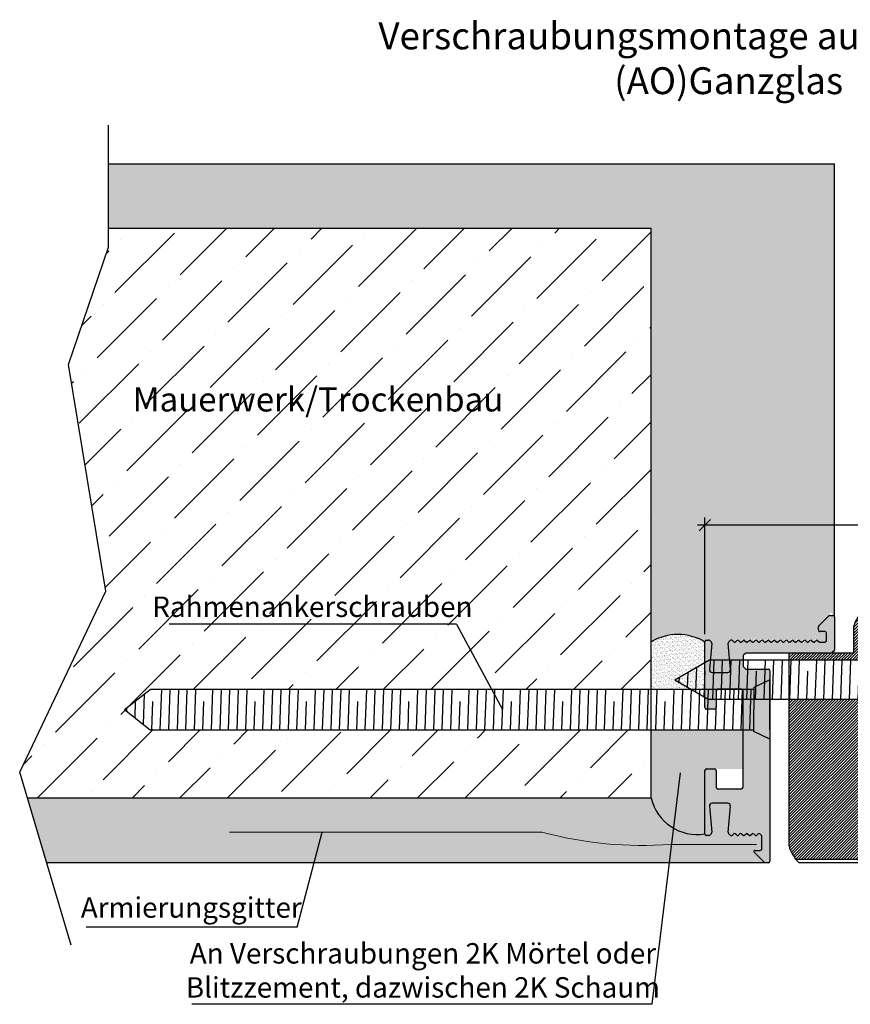
# Model space of a CAD drawing. Extents: x 583 to 3946, y -6314 to -525.
# Drawn here: x 1690 to 1844, y -5425 to -5242 of the extents above; entities that cross this region are included whole.
import ezdxf

# ---------------------------------------------------------------- set-up
doc = ezdxf.new("R2010")
doc.units = 0
doc.header["$MEASUREMENT"] = 0
for name, pattern in [('AUSGEZOGEN', [0]), ('RAND', [1.75, 0.5, -0.25, 0.5, -0.25, 0, -0.25]), ('VONLAYER', [0])]:
    doc.linetypes.add(name, pattern=pattern)
doc.layers.get('0').update_dxf_attribs({"linetype": 'CONTINUOUS'})
doc.layers.get('Defpoints').update_dxf_attribs({"linetype": 'CONTINUOUS'})
for name, color, linetype in [('Layer8', 42, 'CONTINUOUS'), ('M1', 7, 'CONTINUOUS'), ('RAHMEN025', 1, 'CONTINUOUS'), ('RAHMEN05', 7, 'CONTINUOUS'), ('RAHMEN05 @ 1', 7, 'CONTINUOUS'), ('TUERR', 7, 'AUSGEZOGEN')]:
    doc.layers.add(name, color=color, linetype=linetype)
doc.styles.get("Standard").update_dxf_attribs({"font": 'ISOCP'})
doc.dimstyles.new('DANA', dxfattribs={"dimscale": 0.7, "dimtxt": 6, "dimasz": 3, "dimexe": 2, "dimexo": 2, "dimgap": 1.5, "dimtad": 1, "dimdec": 1, "dimzin": 0, "dimdsep": 46, "dimtxsty": 'Standard', "dimblk": 'OBLIQUE', "dimcen": 0.09, "dimdle": 2, "dimclrd": 1, "dimclre": 1, "dimclrt": 6, "dimadec": 0, "dimazin": 0, "dimtfac": 1, "dimtdec": 1, "dimtmove": 0, "dimatfit": 3, "dimfxl": 0, "dimtolj": 1, "dimtzin": 0, "dimlwd": 25, "dimlwe": 25, "dimarcsym": 0})
pattern_1 = [(37.5, (-18560.53905, -18727.32306), (-0.018898007, 0.578047131), [0, -0.456, 0, -0.51, 0, -0.4875]), (7.5, (-18560.53905, -18727.3231), (0.530933012, 0.84664382), [0, -0.246, 0, -0.411, 0, -0.1575]), (327.5, (-18560.90805, -18727.32306), (0.934242559, 0.001697716), [0, -0.15, 0, -0.54, 0, -0.705]), (317.5, (-18560.90805, -18727.3231), (0.901837981, 0.26330267), [0, -0.075, 0, -0.354, 0, -0.405])]

# ---------------------------------------------------------------- blocks, each defined once
blk = doc.blocks.new('tz')
at = {"layer": 'RAHMEN05', "linetype": 'AUSGEZOGEN', "true_color": 0x315d87, "transparency": 33554687}
h = blk.add_hatch(dxfattribs=at)
h.set_pattern_fill('CLAY', color=157, scale=0.2, angle=-1e-14)
h.paths.add_polyline_path([(10233.33, 4461.27), (10233.05, 4461.55, -0.414214), (10233.05, 4461.84), (10233.37, 4462.16, -0.198912), (10233.58, 4462.24), (10235.84, 4462.24, -0.414214), (10236.14, 4461.94), (10236.14, 4460.96, 0.668179), (10236.5, 4460.81), (10238.35, 4462.66, 0.198912), (10238.44, 4462.87), (10238.44, 4463.44, 0.414214), (10238.14, 4463.74), (10202.74, 4463.74, 0.414214), (10202.44, 4463.44), (10202.44, 4459.37, -0.198912), (10202.35, 4459.16), (10202.03, 4458.83, -0.198912), (10201.81, 4458.74), (10200.06, 4458.74, -0.198912), (10199.85, 4458.83), (10199.53, 4459.16, -0.198912), (10199.44, 4459.37), (10199.44, 4475.12, 0.198912), (10199.35, 4475.33), (10199.03, 4475.66, 0.198912), (10198.81, 4475.74), (10192.74, 4475.74, 0.414214), (10192.44, 4475.44), (10192.44, 4474.87, 0.198912), (10192.53, 4474.66), (10194.35, 4472.83, 0.198912), (10194.56, 4472.74), (10195.14, 4472.74, 0.414214), (10195.44, 4473.04), (10195.44, 4473.94, -0.414214), (10195.74, 4474.24), (10197.14, 4474.24, -0.414214), (10197.44, 4473.94), (10197.44, 4473.01, -0.198912), (10197.38, 4472.87), (10197.1, 4472.58, 0.414214), (10197.1, 4472.3), (10197.38, 4472.02, -0.414214), (10197.38, 4471.74), (10197.1, 4471.45, 0.414214), (10197.1, 4471.17), (10197.38, 4470.89, -0.414214), (10197.38, 4470.6), (10197.1, 4470.32, 0.414214), (10197.1, 4470.04), (10197.38, 4469.76, -0.414214), (10197.38, 4469.47), (10197.1, 4469.19, 0.414214), (10197.1, 4468.91), (10197.38, 4468.62, -0.414214), (10197.38, 4468.34), (10197.1, 4468.06, 0.414214), (10197.1, 4467.78), (10197.38, 4467.49, -0.414214), (10197.38, 4467.21), (10197.1, 4466.93, 0.414214), (10197.1, 4466.64), (10197.38, 4466.36, -0.414214), (10197.38, 4466.08), (10197.1, 4465.8, 0.414214), (10197.1, 4465.51), (10197.38, 4465.23, -0.414214), (10197.38, 4464.95), (10197.1, 4464.66, 0.414214), (10197.1, 4464.38), (10197.38, 4464.1, -0.414214), (10197.38, 4463.82), (10197.1, 4463.53, 0.414214), (10197.1, 4463.25), (10197.38, 4462.97, -0.414214), (10197.38, 4462.68), (10197.1, 4462.4, 0.414214), (10197.1, 4462.12), (10197.38, 4461.84, -0.414214), (10197.38, 4461.55), (10197.1, 4461.27, 0.414214), (10197.1, 4460.99), (10197.38, 4460.71, -0.414214), (10197.38, 4460.42), (10197.1, 4460.14, 0.414214), (10197.1, 4459.86), (10197.38, 4459.57, -0.414214), (10197.38, 4459.29), (10197.1, 4459.01, 0.414214), (10197.1, 4458.73), (10197.38, 4458.44, -0.414214), (10197.38, 4458.16), (10197.1, 4457.88, 0.414214), (10197.1, 4457.59), (10197.38, 4457.31, -0.414214), (10197.38, 4457.03), (10197.1, 4456.75, 0.222125), (10197.04, 4456.59, 0.217846), (10197.13, 4456.35), (10197.44, 4456.04, 0.22261), (10197.68, 4455.95), (10202.49, 4456.39, -0.441053), (10203.04, 4455.89), (10203.04, 4452.99, -0.441053), (10202.49, 4452.5), (10197.68, 4452.93, 0.22261), (10197.44, 4452.85), (10197.13, 4452.53, 0.198912), (10197.04, 4452.32), (10197.04, 4451.94, 0.414214), (10197.34, 4451.64), (10209.59, 4451.64, 0.414214), (10209.89, 4451.94), (10209.89, 4453.44, 0.414214), (10209.59, 4453.74), (10206.49, 4453.74, -0.414214), (10206.19, 4454.04), (10206.19, 4458.44, -0.414214), (10206.49, 4458.74), (10215.64, 4458.74), (10224.39, 4458.74, -0.414214), (10224.69, 4458.44), (10224.69, 4454.04, -0.414214), (10224.39, 4453.74), (10221.29, 4453.74, 0.414214), (10220.99, 4453.44), (10220.99, 4451.94, 0.414214), (10221.29, 4451.64), (10233.09, 4451.64, 0.414214), (10233.39, 4451.94), (10233.39, 4452.32, 0.198912), (10233.3, 4452.53), (10232.99, 4452.85, 0.22261), (10232.75, 4452.93), (10227.93, 4452.5, -0.441053), (10227.39, 4452.99), (10227.39, 4455.89, -0.441053), (10227.93, 4456.39), (10232.75, 4455.95, 0.22261), (10232.99, 4456.04), (10233.3, 4456.35, 0.217846), (10233.39, 4456.59, 0.222125), (10233.33, 4456.75), (10233.05, 4457.03, -0.414214), (10233.05, 4457.31), (10233.33, 4457.59, 0.414214), (10233.33, 4457.88), (10233.05, 4458.16, -0.414214), (10233.05, 4458.44), (10233.33, 4458.73, 0.414214), (10233.33, 4459.01), (10233.05, 4459.29, -0.414214), (10233.05, 4459.57), (10233.33, 4459.86, 0.414214), (10233.33, 4460.14), (10233.05, 4460.42, -0.414214), (10233.05, 4460.71), (10233.33, 4460.99, 0.414214)])
at = {"layer": 'M1', "color": 155, "ltscale": 0.5, "true_color": 0x4c719a}
for p, q in [((10192.44, 4474.87), (10192.44, 4475.44)), ((10192.74, 4475.74), (10198.81, 4475.74)), ((10199.03, 4475.66), (10199.35, 4475.33)), ((10194.35, 4472.83), (10192.53, 4474.66)), ((10195.44, 4473.94), (10195.44, 4473.04)), ((10197.14, 4474.24), (10195.74, 4474.24)), ((10197.44, 4473.01), (10197.44, 4473.94)), ((10199.44, 4475.12), (10199.44, 4459.37)), ((10195.14, 4472.74), (10194.56, 4472.74)), ((10197.1, 4472.58), (10197.38, 4472.87)), ((10197.38, 4472.02), (10197.1, 4472.3)), ((10197.1, 4471.45), (10197.38, 4471.74)), ((10197.38, 4470.89), (10197.1, 4471.17)), ((10197.1, 4470.32), (10197.38, 4470.6)), ((10197.38, 4469.76), (10197.1, 4470.04)), ((10197.1, 4469.19), (10197.38, 4469.47)), ((10197.38, 4468.62), (10197.1, 4468.91)), ((10197.1, 4468.06), (10197.38, 4468.34)), ((10197.38, 4467.49), (10197.1, 4467.78)), ((10197.1, 4466.93), (10197.38, 4467.21)), ((10197.38, 4466.36), (10197.1, 4466.64)), ((10197.1, 4465.8), (10197.38, 4466.08)), ((10197.38, 4465.23), (10197.1, 4465.51)), ((10197.1, 4464.66), (10197.38, 4464.95)), ((10197.38, 4464.1), (10197.1, 4464.38)), ((10197.1, 4463.53), (10197.38, 4463.82)), ((10197.38, 4462.97), (10197.1, 4463.25)), ((10197.1, 4462.4), (10197.38, 4462.68)), ((10202.44, 4459.37), (10202.44, 4463.44)), ((10202.74, 4463.74), (10238.14, 4463.74)), ((10238.35, 4462.66), (10236.5, 4460.81)), ((10238.44, 4463.44), (10238.44, 4462.87)), ((10197.38, 4461.84), (10197.1, 4462.12)), ((10197.1, 4461.27), (10197.38, 4461.55)), ((10197.38, 4460.71), (10197.1, 4460.99)), ((10233.05, 4461.84), (10233.37, 4462.16)), ((10233.33, 4461.27), (10233.05, 4461.55)), ((10233.05, 4460.71), (10233.33, 4460.99)), ((10235.84, 4462.24), (10233.58, 4462.24)), ((10236.14, 4460.96), (10236.14, 4461.94)), ((10197.1, 4460.14), (10197.38, 4460.42)), ((10197.38, 4459.57), (10197.1, 4459.86)), ((10197.1, 4459.01), (10197.38, 4459.29)), ((10199.53, 4459.16), (10199.85, 4458.83)), ((10202.35, 4459.16), (10202.03, 4458.83)), ((10233.33, 4460.14), (10233.05, 4460.42)), ((10233.05, 4459.57), (10233.33, 4459.86)), ((10233.33, 4459.01), (10233.05, 4459.29)), ((10197.38, 4458.44), (10197.1, 4458.73)), ((10197.1, 4457.88), (10197.38, 4458.16)), ((10197.38, 4457.31), (10197.1, 4457.59)), ((10200.06, 4458.74), (10201.81, 4458.74)), ((10206.19, 4458.44), (10206.19, 4454.04)), ((10215.64, 4458.74), (10206.49, 4458.74)), ((10224.39, 4458.74), (10215.64, 4458.74)), ((10224.69, 4454.04), (10224.69, 4458.44)), ((10233.05, 4458.44), (10233.33, 4458.73)), ((10233.33, 4457.88), (10233.05, 4458.16)), ((10233.05, 4457.31), (10233.33, 4457.59)), ((10197.04, 4456.56), (10197.04, 4456.6)), ((10197.1, 4456.75), (10197.38, 4457.03)), ((10197.44, 4456.04), (10197.13, 4456.35)), ((10202.49, 4456.39), (10197.68, 4455.95)), ((10203.04, 4452.99), (10203.04, 4455.89)), ((10227.39, 4455.89), (10227.39, 4452.99)), ((10232.75, 4455.95), (10227.93, 4456.39)), ((10233.3, 4456.35), (10232.99, 4456.04)), ((10232.99, 4456.04), (10233.3, 4456.35)), ((10233.33, 4456.75), (10233.05, 4457.03)), ((10233.39, 4456.56), (10233.39, 4456.6)), ((10206.49, 4453.74), (10209.59, 4453.74)), ((10209.89, 4453.44), (10209.89, 4451.94)), ((10220.99, 4451.94), (10220.99, 4453.44)), ((10221.29, 4453.74), (10224.39, 4453.74)), ((10197.04, 4451.94), (10197.04, 4452.32)), ((10197.13, 4452.53), (10197.44, 4452.85)), ((10209.59, 4451.64), (10197.34, 4451.64)), ((10197.68, 4452.93), (10202.49, 4452.5)), ((10233.09, 4451.64), (10221.29, 4451.64)), ((10227.93, 4452.5), (10232.75, 4452.93)), ((10232.99, 4452.85), (10233.3, 4452.53)), ((10233.39, 4452.32), (10233.39, 4451.94))]:
    blk.add_line(p, q, dxfattribs=at)
for centre, radius, start, end in [((10192.74, 4475.44), 0.3, 90, 180), ((10198.81, 4475.44), 0.3, 45, 90), ((10192.74, 4474.87), 0.3, 180, 225), ((10195.74, 4473.94), 0.3, 90, 180), ((10197.14, 4473.94), 0.3, 0, 90), ((10199.14, 4475.12), 0.3, 0, 45), ((10194.56, 4473.04), 0.3, 225, 270), ((10195.14, 4473.04), 0.3, 270, 0), ((10197.24, 4472.44), 0.2, 135, 225), ((10197.24, 4473.01), 0.2, 315, 0), ((10197.24, 4471.88), 0.2, 315, 45), ((10197.24, 4471.31), 0.2, 135, 225), ((10197.24, 4470.18), 0.2, 135, 225), ((10197.24, 4470.75), 0.2, 315, 45), ((10197.24, 4469.05), 0.2, 135, 225), ((10197.24, 4469.61), 0.2, 315, 45), ((10197.24, 4468.48), 0.2, 315, 45), ((10197.24, 4467.92), 0.2, 135, 225), ((10197.24, 4466.79), 0.2, 135, 225), ((10197.24, 4467.35), 0.2, 315, 45), ((10197.24, 4466.22), 0.2, 315, 45), ((10197.24, 4465.65), 0.2, 135, 225), ((10197.24, 4464.52), 0.2, 135, 225), ((10197.24, 4465.09), 0.2, 315, 45), ((10197.24, 4463.39), 0.2, 135, 225), ((10197.24, 4463.96), 0.2, 315, 45), ((10197.24, 4462.83), 0.2, 315, 45), ((10202.74, 4463.44), 0.3, 90, 180), ((10238.14, 4463.44), 0.3, 0, 90), ((10238.14, 4462.87), 0.3, 315, 0), ((10197.24, 4462.26), 0.2, 135, 225), ((10197.24, 4461.13), 0.2, 135, 225), ((10197.24, 4461.69), 0.2, 315, 45), ((10233.19, 4461.69), 0.2, 135, 225), ((10233.19, 4461.13), 0.2, 315, 45), ((10233.58, 4461.94), 0.3, 90, 135), ((10235.84, 4461.94), 0.3, 0, 90), ((10236.35, 4460.96), 0.212, 180, 315), ((10197.24, 4460), 0.2, 135, 225), ((10197.24, 4458.87), 0.2, 135, 180), ((10197.24, 4458.87), 0.2, 135, 225), ((10197.24, 4460.56), 0.2, 315, 45), ((10197.24, 4459.43), 0.2, 315, 45), ((10199.74, 4459.37), 0.3, 180, 225), ((10202.14, 4459.37), 0.3, 315, 0), ((10233.19, 4460.56), 0.2, 135, 225), ((10233.19, 4459.43), 0.2, 135, 225), ((10233.19, 4460), 0.2, 315, 45), ((10233.19, 4458.87), 0.2, 315, 45), ((10197.24, 4457.74), 0.2, 135, 225), ((10197.24, 4458.3), 0.2, 315, 45), ((10197.24, 4457.17), 0.2, 315, 45), ((10200.06, 4459.04), 0.3, 225, 270), ((10201.81, 4459.04), 0.3, 270, 315), ((10206.49, 4458.44), 0.3, 90, 180), ((10224.39, 4458.44), 0.3, 0, 90), ((10233.19, 4458.3), 0.2, 135, 225), ((10233.19, 4457.17), 0.2, 135, 225), ((10233.19, 4457.74), 0.2, 315, 45), ((10197.24, 4456.6), 0.2, 135, 180), ((10197.34, 4456.56), 0.3, 180, 225), ((10197.65, 4456.25), 0.3, 225, 275.2), ((10202.54, 4455.89), 0.5, 0, 95.2), ((10227.89, 4455.89), 0.5, 84.8, 180), ((10232.78, 4456.25), 0.3, 264.8, 315), ((10233.09, 4456.56), 0.3, 315, 0), ((10233.09, 4456.56), 0.3, 315, 0), ((10233.19, 4456.6), 0.2, 0, 45), ((10206.49, 4454.04), 0.3, 180, 270), ((10209.59, 4453.44), 0.3, 0, 90), ((10221.29, 4453.44), 0.3, 90, 180), ((10224.39, 4454.04), 0.3, 270, 0), ((10197.34, 4452.32), 0.3, 135, 180), ((10197.34, 4451.94), 0.3, 180, 270), ((10197.65, 4452.63), 0.3, 84.8, 135), ((10202.54, 4452.99), 0.5, 264.8, 0), ((10209.59, 4451.94), 0.3, 270, 0), ((10221.29, 4451.94), 0.3, 180, 270), ((10227.89, 4452.99), 0.5, 180, 275.2), ((10232.78, 4452.63), 0.3, 45, 95.2), ((10233.09, 4451.94), 0.3, 270, 0), ((10233.09, 4452.32), 0.3, 0, 45)]:
    blk.add_arc(centre, radius, start, end, dxfattribs=at)
blk = doc.blocks.new('hj')
at = {"layer": 'RAHMEN05'}
for p, q in [((10100.44, 4537.24), (10095.44, 4537.24)), ((10100.44, 4536.64), (10095.44, 4536.64)), ((10092.44, 4534.24), (10092.44, 4480.28)), ((10093.04, 4534.24), (10093.04, 4479.9)), ((10135.44, 4523.24), (10104.94, 4523.24)), ((10135.44, 4522.64), (10104.94, 4522.64)), ((10137.84, 4520.24), (10137.84, 4468.59)), ((10138.44, 4520.24), (10138.44, 4469.15)), ((10094.63, 4479.24), (10099.44, 4479.24)), ((10099.44, 4479.24), (10099.44, 4467.24)), ((10099.44, 4467.24), (10135.25, 4467.24))]:
    blk.add_line(p, q, dxfattribs=at)
at = {"layer": 'RAHMEN05', "ltscale": 0.5}
for p, q in [((10100.44, 4537.24), (10100.44, 4516.04)), ((10104.94, 4516.04), (10104.94, 4523.24)), ((10100.74, 4515.74), (10104.64, 4515.74))]:
    blk.add_line(p, q, dxfattribs=at)
at = {"layer": 'RAHMEN05'}
for centre, radius, start, end in [((10095.44, 4534.24), 3, 90, 180), ((10095.44, 4534.24), 2.4, 90, 180), ((10135.44, 4520.24), 3, 0, 90), ((10135.44, 4520.24), 2.4, 0, 90), ((10096.49, 4485.99), 7, 234.6298, 254.5624), ((10133.39, 4473.99), 7, 285.4376, 316.1962)]:
    blk.add_arc(centre, radius, start, end, dxfattribs=at)
at = {"layer": 'RAHMEN05', "ltscale": 0.5}
for centre, start, end in [((10100.74, 4516.04), 180, 270), ((10104.64, 4516.04), 270, 360)]:
    blk.add_arc(centre, 0.3, start, end, dxfattribs=at)
blk = doc.blocks.new('_Oblique')
at = {"color": 0, "linetype": 'VONLAYER', "lineweight": -2}
blk.add_line((-0.5, -0.5), (0.5, 0.5), dxfattribs=at)
blk = doc.blocks.new('*D133')
at = {"layer": 'Defpoints', "color": 0, "linetype": 'AUSGEZOGEN', "transparency": 16777216}
for p in [(1817.08, -5335.55), (1902.68, -5355.35), (1817.08, -5357.25)]:
    blk.add_point(p, dxfattribs=at)
at = {"layer": 'RAHMEN05', "color": 1, "linetype": 'AUSGEZOGEN', "lineweight": 25, "transparency": 16777216}
for p, q in [((1817.08, -5355.85), (1817.08, -5334.15)), ((1902.68, -5353.95), (1902.68, -5334.15)), ((1904.08, -5335.55), (1815.68, -5335.55))]:
    blk.add_line(p, q, dxfattribs=at)
at = {"layer": 'RAHMEN05', "color": 1, "linetype": 'AUSGEZOGEN', "lineweight": 25, "transparency": 16777216, "xscale": 2.1, "yscale": 2.1, "zscale": 2.1, "rotation": 180}
blk.add_blockref('_Oblique', (1817.08, -5335.55), dxfattribs=at)
at = {"layer": 'RAHMEN05', "color": 1, "linetype": 'AUSGEZOGEN', "lineweight": 25, "transparency": 16777216, "xscale": 2.1, "yscale": 2.1, "zscale": 2.1}
blk.add_blockref('_Oblique', (1902.68, -5335.55), dxfattribs=at)
at = {"layer": 'RAHMEN05', "color": 6, "linetype": 'AUSGEZOGEN', "transparency": 16777216, "insert": (1855.35, -5332.4), "char_height": 4.2, "attachment_point": 5}
blk.add_mtext('\\A1;86.0', dxfattribs=at)
blk = doc.blocks.new('3562777')
for p, q in [((8826.16, 4179.53), (8825.96, 4173.94)), ((8829.37, 4180.4), (8829.11, 4172.9)), ((8830.96, 4180.4), (8830.69, 4172.9)), ((8832.54, 4180.4), (8832.28, 4172.9)), ((8834.13, 4180.4), (8833.87, 4172.9)), ((8835.72, 4180.4), (8835.46, 4172.9)), ((8838.9, 4180.4), (8838.64, 4172.9)), ((8840.49, 4180.4), (8840.22, 4172.9)), ((8842.07, 4180.4), (8841.81, 4172.9)), ((8843.66, 4180.4), (8843.4, 4172.9)), ((8845.25, 4180.4), (8844.99, 4172.9)), ((8848.43, 4180.4), (8848.17, 4172.9)), ((8850.02, 4180.4), (8849.76, 4172.9)), ((8851.61, 4180.4), (8851.34, 4172.9)), ((8853.19, 4180.4), (8852.93, 4172.9)), ((8854.78, 4180.4), (8854.52, 4172.9)), ((8857.96, 4180.4), (8857.7, 4172.9)), ((8859.55, 4180.4), (8859.29, 4172.9)), ((8861.14, 4180.4), (8860.87, 4172.9)), ((8862.73, 4180.4), (8862.46, 4172.9)), ((8864.31, 4180.4), (8864.05, 4172.9)), ((8867.49, 4180.4), (8867.23, 4172.9)), ((8869.08, 4180.4), (8868.82, 4172.9)), ((8870.67, 4180.4), (8870.41, 4172.9)), ((8872.26, 4180.4), (8871.99, 4172.9)), ((8873.84, 4180.4), (8873.58, 4172.9)), ((8877.02, 4180.4), (8876.76, 4172.9)), ((8878.61, 4180.4), (8878.35, 4172.9)), ((8880.2, 4180.4), (8879.94, 4172.9)), ((8881.79, 4180.4), (8881.52, 4172.9)), ((8883.38, 4180.4), (8883.11, 4172.9)), ((8886.55, 4180.4), (8886.29, 4172.9)), ((8888.14, 4180.4), (8887.88, 4172.9)), ((8889.73, 4180.4), (8889.47, 4172.9)), ((8891.32, 4180.4), (8891.06, 4172.9)), ((8892.91, 4180.4), (8892.64, 4172.9)), ((8896.08, 4180.4), (8895.82, 4172.9)), ((8897.67, 4180.4), (8897.41, 4172.9)), ((8899.26, 4180.4), (8899, 4172.9)), ((8900.85, 4180.4), (8900.59, 4172.9)), ((8902.44, 4180.4), (8902.17, 4172.9)), ((8905.61, 4180.4), (8905.35, 4172.9)), ((8907.2, 4180.4), (8906.94, 4172.9)), ((8908.79, 4180.4), (8908.53, 4172.9)), ((8910.38, 4180.4), (8910.12, 4172.9)), ((8911.97, 4180.4), (8911.71, 4172.9)), ((8915.14, 4180.4), (8914.88, 4172.9)), ((8916.73, 4180.4), (8916.47, 4172.9)), ((8918.32, 4180.4), (8918.06, 4172.9)), ((8919.91, 4180.4), (8919.65, 4172.9)), ((8921.5, 4180.4), (8921.24, 4172.9)), ((8924.68, 4180.4), (8924.41, 4172.9)), ((8926.26, 4180.4), (8926, 4172.9)), ((8927.85, 4180.4), (8927.59, 4172.9)), ((8929.44, 4180.4), (8929.18, 4172.9)), ((8931.03, 4180.4), (8930.77, 4172.9)), ((8934.21, 4180.4), (8933.94, 4172.9)), ((8935.79, 4180.4), (8935.53, 4172.9)), ((8937.38, 4180.4), (8937.12, 4172.9)), ((8938.97, 4180.4), (8938.71, 4172.9)), ((8822.89, 4176.94), (8822.87, 4176.39)), ((8824.53, 4178.23), (8824.42, 4175.16)), ((8827.7, 4178.16), (8827.52, 4172.9)), ((8837.23, 4178.16), (8837.05, 4172.9)), ((8846.76, 4178.16), (8846.58, 4172.9)), ((8856.29, 4178.16), (8856.11, 4172.9)), ((8865.82, 4178.16), (8865.64, 4172.9)), ((8875.35, 4178.16), (8875.17, 4172.9)), ((8884.89, 4178.16), (8884.7, 4172.9)), ((8894.42, 4178.16), (8894.23, 4172.9)), ((8903.95, 4178.16), (8903.76, 4172.9)), ((8913.48, 4178.16), (8913.29, 4172.9)), ((8923.01, 4178.16), (8922.82, 4172.9)), ((8932.54, 4178.16), (8932.36, 4172.9))]:
    blk.add_line(p, q)
at = {"layer": 'RAHMEN05', "color": 7, "linetype": 'AUSGEZOGEN'}
for p, q in [((8942.53, 4182.15), (8939.53, 4180.76)), ((8939.53, 4180.76), (8939.53, 4176.65)), ((8942.53, 4176.65), (8942.53, 4182.15)), ((8822.53, 4176.65), (8827.27, 4180.4)), ((8939.53, 4180.4), (8827.27, 4180.4)), ((8942.53, 4172.9), (8942.53, 4180.4)), ((8822.53, 4176.65), (8827.27, 4172.9)), ((8939.53, 4172.55), (8939.53, 4176.65)), ((8942.53, 4176.65), (8942.53, 4171.15)), ((8827.27, 4172.9), (8939.53, 4172.9)), ((8942.53, 4171.15), (8939.53, 4172.55))]:
    blk.add_line(p, q, dxfattribs=at)
blk = doc.blocks.new('7.5 x 62mm Rahmenankerschrauben')
for p, q in [((-3.65, -5.56), (3.65, -5.81)), ((-1.6, -7.22), (3.65, -7.4)), ((-3.65, -8.74), (3.65, -8.99)), ((-3.65, -10.32), (3.65, -10.58)), ((-3.65, -11.91), (3.65, -12.17)), ((-3.65, -13.5), (3.65, -13.76)), ((-3.65, -15.09), (3.65, -15.34)), ((-3.65, -18.27), (3.65, -18.52)), ((-1.6, -16.75), (3.65, -16.93)), ((-3.65, -19.86), (3.65, -20.11)), ((-3.65, -21.44), (3.65, -21.7)), ((-3.65, -23.03), (3.65, -23.29)), ((-3.65, -24.62), (3.65, -24.88)), ((-1.6, -26.28), (3.65, -26.46)), ((-3.65, -27.8), (3.65, -28.05)), ((-3.65, -29.39), (3.65, -29.64)), ((-3.65, -30.97), (3.65, -31.23)), ((-3.65, -32.56), (3.65, -32.82)), ((-3.65, -34.15), (3.65, -34.41)), ((-1.6, -35.81), (3.65, -35.99)), ((-3.65, -37.33), (3.65, -37.58)), ((-3.65, -38.92), (3.65, -39.17)), ((-3.65, -40.51), (3.65, -40.76)), ((-3.65, -42.09), (3.65, -42.35)), ((-3.65, -43.68), (3.65, -43.94)), ((-1.6, -45.34), (3.65, -45.53)), ((-3.65, -46.86), (3.65, -47.11)), ((-3.65, -48.45), (3.65, -48.7)), ((-3.65, -50.04), (3.65, -50.29)), ((-3.65, -51.62), (3.65, -51.88)), ((-3.65, -53.21), (3.65, -53.47)), ((-1.6, -54.87), (3.65, -55.06)), ((-3.65, -56.39), (3.65, -56.64)), ((-3.65, -57.98), (3.65, -58.23)), ((-3.65, -59.57), (3.65, -59.82)), ((-3.65, -61.16), (3.65, -61.41)), ((-3.65, -62.74), (3.65, -63)), ((-1.6, -64.4), (3.14, -64.57)), ((-2.33, -65.97), (2.24, -66.13)), ((-1.39, -67.59), (1.34, -67.68)), ((-0.46, -69.21), (0.44, -69.24))]:
    blk.add_line(p, q)
at = {"layer": 'RAHMEN025', "color": 252, "linetype": 'RAND', "true_color": 0x939598}
for p, q in [((-2.8, 0), (-2.8, -3.5)), ((-2, 0), (-2, -3.5)), ((2, 0), (2, -3.5)), ((2.8, 0), (2.8, -3.5)), ((2.8, -3.5), (-2.8, -3.5))]:
    blk.add_line(p, q, dxfattribs=at)
at = {"layer": 'RAHMEN05', "color": 7, "linetype": 'AUSGEZOGEN'}
for p, q in [((4, 0), (-4, 0)), ((-4, 0), (-4, -4.5)), ((4, -4.5), (4, 0)), ((-4, -4.5), (4, -4.5)), ((-3.65, -4.5), (-3.65, -63.68)), ((3.65, -4.5), (3.65, -63.68)), ((0, -70), (-3.65, -63.68)), ((0, -70), (3.65, -63.68))]:
    blk.add_line(p, q, dxfattribs=at)

msp = doc.modelspace()

# ---------------------------------------------------------------- hatches: boundary and pattern name
at = {"layer": 'RAHMEN05', "linetype": 'AUSGEZOGEN', "transparency": 33554636}
h = msp.add_hatch(dxfattribs=at)
h.set_pattern_fill('AR-SAND', scale=2)
h.set_pattern_definition([(37.5, (-18560.539, -18727.323), (-0.1259867, 3.85364754), [0, -3.04, 0, -3.4, 0, -3.25]), (7.5, (-18560.539, -18727.323), (3.5395534, 5.6442921), [0, -1.64, 0, -2.74, 0, -1.05]), (327.5, (-18562.999, -18727.323), (6.22828372, 0.0113181), [0, -1, 0, -3.6, 0, -4.7]), (317.5, (-18562.999, -18727.323), (6.0122532, 1.7553511), [0, -0.5, 0, -2.36, 0, -2.7])])
h.paths.add_polyline_path([(1841.18, -5268.35), (1803.51, -5268.35), (1706.18, -5268.35), (1706.18, -5280.35), (1807.08, -5280.35), (1807.08, -5357.25, -0.282016), (1817.52, -5357.52, -0.560044), (1817.08, -5357.25), (1817.08, -5366.1), (1826.18, -5366.1), (1826.18, -5365.75), (1829.18, -5364.35), (1829.18, -5362.65, 0.414214), (1828.88, -5362.35), (1824.68, -5362.35), (1824.18, -5361.85), (1824.18, -5359.85), (1824.68, -5359.35), (1840.56, -5359.35, 0.198912), (1840.77, -5359.26, 0.989421), (1841.25, -5358.78), (1840.68, -5359.35), (1840.88, -5359.03, 0.414214), (1841.18, -5358.73), (1841.18, -5352.65, 0.414214), (1840.88, -5352.35, 1.179062), (1840.07, -5352.35), (1841.18, -5352.35)])
h.paths.add_polyline_path([(1838.27, -5354.26, 0.198912), (1838.18, -5354.48), (1838.18, -5355.05, 0.414214), (1838.48, -5355.35), (1839.68, -5355.35), (1839.68, -5357.35), (1838.36, -5357.35), (1838.02, -5357.01, 1.316143), (1837.52, -5357.15, -0.668179), (1837.17, -5357.29), (1836.89, -5357.01, 1.316143), (1836.38, -5357.15, -0.668179), (1836.04, -5357.29), (1835.76, -5357.01, 1.316143), (1835.25, -5357.15, -0.668179), (1834.91, -5357.29), (1834.63, -5357.01, 1.316143), (1834.12, -5357.15, -0.668179), (1833.78, -5357.29), (1833.5, -5357.01, 1.316143), (1832.99, -5357.15, -0.668179), (1832.65, -5357.29), (1832.37, -5357.01, 1.316143), (1831.86, -5357.15, -0.668179), (1831.52, -5357.29), (1831.23, -5357.01, 1.316143), (1830.73, -5357.15, -0.668179), (1830.39, -5357.29), (1830.1, -5357.01, 1.316143), (1829.6, -5357.15, -0.668179), (1829.25, -5357.29), (1828.97, -5357.01, 1.316143), (1828.46, -5357.15, -0.668179), (1828.12, -5357.29), (1827.84, -5357.01, 1.316143), (1827.33, -5357.15, -0.668179), (1826.99, -5357.29), (1826.71, -5357.01, 1.316143), (1826.2, -5357.15, -0.668179), (1825.86, -5357.29), (1825.58, -5357.01, 1.316143), (1825.07, -5357.15, -0.668179), (1824.73, -5357.29), (1824.45, -5357.01, 0.198912), (1824.3, -5356.95, 1.042011), (1823.94, -5357.15, -0.668179), (1823.6, -5357.29), (1823.31, -5357.01, 1.316143), (1822.81, -5357.15, -0.668179), (1822.47, -5357.29), (1822.19, -5357.02, 0.649758), (1821.7, -5357.27, 0.454106), (1821.39, -5357.59), (1821.83, -5362.41, -0.441053), (1821.33, -5362.95), (1818.43, -5362.95, -0.441053), (1817.93, -5362.41), (1818.37, -5357.59, 0.454106), (1818.06, -5357.27, 0.210243), (1817.97, -5357.04), (1818.38, -5357.45), (1817.93, -5362.41, 0.441053), (1818.43, -5362.95), (1821.33, -5362.95, 0.441053), (1821.83, -5362.41), (1821.38, -5357.45), (1822, -5356.83), (1822.47, -5357.29, 1.316143), (1822.97, -5357.15, -0.668179), (1823.31, -5357.01), (1823.6, -5357.29, 1.316143), (1824.1, -5357.15, -0.668179), (1824.45, -5357.01), (1824.73, -5357.29, 1.316143), (1825.24, -5357.15, -0.668179), (1825.58, -5357.01), (1825.86, -5357.29, 1.316143), (1826.37, -5357.15, -0.668179), (1826.71, -5357.01), (1826.99, -5357.29, 1.316143), (1827.5, -5357.15, -0.668179), (1827.84, -5357.01), (1828.12, -5357.29, 1.316143), (1828.63, -5357.15, -0.668179), (1828.97, -5357.01), (1829.25, -5357.29, 1.316143), (1829.76, -5357.15, -0.668179), (1830.1, -5357.01), (1830.39, -5357.29, 1.316143), (1830.89, -5357.15, -0.668179), (1831.23, -5357.01), (1831.52, -5357.29, 1.316143), (1832.02, -5357.15, -0.668179), (1832.37, -5357.01), (1832.65, -5357.29, 1.316143), (1833.16, -5357.15, -0.668179), (1833.5, -5357.01), (1833.78, -5357.29, 1.316143), (1834.29, -5357.15, -0.668179), (1834.63, -5357.01), (1834.91, -5357.29, 1.316143), (1835.42, -5357.15, -0.668179), (1835.76, -5357.01), (1836.04, -5357.29, 1.316143), (1836.55, -5357.15, -0.668179), (1836.89, -5357.01), (1837.17, -5357.29, 1.316143), (1837.68, -5357.15, -0.668179), (1838.02, -5357.01), (1838.31, -5357.29, 0.198912), (1838.45, -5357.35), (1839.38, -5357.35, 0.414214), (1839.68, -5357.05), (1839.68, -5355.65, 0.414214), (1839.38, -5355.35), (1838.18, -5355.35), (1838.18, -5354.35)], flags=16)
h.paths.add_polyline_path([(1828.18, -5398.35), (1826.24, -5396.41, -0.668179), (1826.39, -5396.05), (1827.38, -5396.05, 0.414214), (1827.68, -5395.75), (1827.68, -5393.49, 0.198912), (1827.59, -5393.28, 0.910271), (1826.76, -5393.07, -0.736051), (1826.43, -5393.24), (1826.14, -5392.96, 0.414214), (1825.86, -5392.96), (1825.44, -5393.39), (1825.01, -5392.96, 0.414214), (1824.73, -5392.96), (1824.3, -5393.39), (1823.88, -5392.96, 0.414214), (1823.6, -5392.96), (1823.17, -5393.39), (1822.75, -5392.96, 1.99911), (1821.96, -5392.81, -0.846479), (1821.39, -5392.66), (1821.83, -5387.85, 0.441053), (1821.33, -5387.3), (1818.43, -5387.3, 0.441053), (1817.93, -5387.85), (1818.38, -5392.8), (1817.88, -5393.3), (1817.08, -5393.3), (1817.08, -5393, -0.390038), (1807.08, -5386.35), (1691.13, -5386.35), (1694.69, -5398.35)])
h.paths.add_polyline_path([(1822.18, -5393.24), (1822.23, -5393.19, -0.223691), (1822, -5393.3), (1822.04, -5393.3, 0.198912)], flags=16)
at = {"layer": 'RAHMEN05', "linetype": 'VONLAYER', "true_color": 0x939598}
h = msp.add_hatch(dxfattribs=at)
h.set_pattern_fill('AR-SAND', color=252, scale=0.3)
h.set_pattern_definition(pattern_1)
h.paths.add_polyline_path([(1817.08, -5357.25, 0.268243), (1807.08, -5357.25), (1807.08, -5366.1), (1817.08, -5366.1)])
h = msp.add_hatch(dxfattribs=at)
h.set_pattern_fill('AR-SAND', color=252, scale=0.3)
h.set_pattern_definition(pattern_1)
h.paths.add_polyline_path([(1824.18, -5375.55), (1824.18, -5373.6), (1807.08, -5373.6), (1807.08, -5386.35, 0.390038), (1817.08, -5393), (1817.08, -5381.2), (1817.08, -5380.9), (1824.18, -5380.9)])
at = {"layer": 'RAHMEN05 @ 1', "linetype": 'VONLAYER'}
h = msp.add_hatch(dxfattribs=at)
h.set_pattern_fill('ANSI36', color=8, scale=50, angle=180, style=0)
h.set_pattern_definition([(225, (-18550.121, -19583.6095), (-3.314563, -12.1533978), [15.625, -3.125, 0, -3.125])])
h.paths.add_polyline_path([(1807.08, -5280.35), (1706.18, -5280.35), (1706.18, -5283.89), (1698.76, -5305.67), (1705.72, -5347.85), (1689.68, -5381.48), (1691.13, -5386.35), (1807.08, -5386.35), (1807.08, -5373.6), (1712.57, -5373.6), (1712.61, -5372.57), (1709.18, -5369.85), (1716.07, -5364.39), (1716.01, -5366.1), (1807.08, -5366.1)])
h.paths.add_polyline_path([(1717.05, -5354.02), (1771.16, -5354.02), (1771.16, -5348.56), (1717.05, -5348.56)], flags=24)
h.paths.add_polyline_path([(1712.96, -5316.07), (1777.31, -5316.07), (1777.31, -5309.61), (1712.96, -5309.61)], flags=24)
at = {"layer": 'TUERR', "linetype": 'VONLAYER', "transparency": 33554572}
h = msp.add_hatch(dxfattribs=at)
h.set_pattern_fill('ANSI31', color=42, scale=3)
h.set_pattern_definition([(45, (-18560.53905, -18854.42277), (-0.265165043, 0.265165043), [])])
h.paths.add_polyline_path([(1888.08, -5364.85), (1881.48, -5364.85), (1881.48, -5368.35), (1876.98, -5368.35), (1876.98, -5368), (1832.68, -5368), (1832.68, -5395.16, 0.105354), (1834.03, -5397.75), (1885.68, -5397.75, 0.414214), (1888.08, -5395.35)])
h.paths.add_polyline_path([(1902.08, -5355.35, 0.414214), (1899.68, -5352.95), (1845.34, -5352.95, 0.061643), (1844.68, -5354.54), (1844.68, -5359.35), (1832.68, -5359.35), (1832.68, -5360.7), (1876.98, -5360.7), (1876.98, -5360.35), (1881.48, -5360.35), (1902.08, -5360.35)])
h.paths.add_polyline_path([(1855.8, -5390.73), (1855.8, -5369.66), (1844.52, -5369.66), (1844.52, -5390.73)], flags=24)

# ---------------------------------------------------------------- linework, layer by layer
for p, q in [((1770.88, -5353.99), (1717.48, -5353.99)), ((1770.88, -5353.99), (1779.42, -5369.85)), ((1741.29, -5410.31), (1745.94, -5392.64)), ((1741.29, -5410.31), (1702.02, -5410.31))]:
    msp.add_line(p, q)
at = {"layer": 'Layer8', "linetype": 'AUSGEZOGEN', "lineweight": 13}
for p, q in [((1841.18, -5268.35), (1803.51, -5268.35)), ((1841.18, -5310.68), (1841.18, -5268.35)), ((1786.76, -5392.64), (1728.7, -5392.64)), ((1826.66, -5394.94), (1810.76, -5394.94))]:
    msp.add_line(p, q, dxfattribs=at)
msp.add_arc((1805.45, -5324.03), 71.11, 254.7624, 274.2795, dxfattribs=at)
at = {"layer": 'RAHMEN05', "linetype": 'AUSGEZOGEN'}
for p, q in [((1706.18, -5268.35), (1841.18, -5268.35)), ((1841.18, -5352.65), (1841.18, -5268.35)), ((1706.18, -5280.35), (1807.08, -5280.35)), ((1807.08, -5386.35), (1807.08, -5280.35)), ((1807.08, -5386.35), (1691.13, -5386.35)), ((1828.31, -5398.35), (1694.69, -5398.35))]:
    msp.add_line(p, q, dxfattribs=at)
at = {"layer": 'RAHMEN05', "linetype": 'VONLAYER'}
for p, q in [((1812.45, -5381.65), (1807.2, -5424.68)), ((1807.2, -5424.68), (1721.67, -5424.68))]:
    msp.add_line(p, q, dxfattribs=at)
at = {"layer": 'RAHMEN05', "linetype": 'AUSGEZOGEN'}
msp.add_lwpolyline([(1699.23, -5413.66), (1689.68, -5381.48), (1705.72, -5347.85), (1698.76, -5305.67), (1706.18, -5283.89), (1706.18, -5261.18)], dxfattribs=at)
at = {"layer": 'TUERR', "linetype": 'VONLAYER'}
for centre, radius, start, end in [((1812.08, -5365.9), 9.99, 59.9686, 120.0314), ((1815.69, -5384.24), 8.87, 193.7608, 278.9914)]:
    msp.add_arc(centre, radius, start, end, dxfattribs=at)

# ---------------------------------------------------------------- block references
at = {"layer": 'RAHMEN05', "color": 252, "linetype": 'AUSGEZOGEN', "true_color": 0x939598, "rotation": 270}
for name, p in [('tz', (-2634.56, 4840.09)), ('hj', (-2634.56, 4740.09))]:
    msp.add_blockref(name, p, dxfattribs=at)
at = {"layer": 'RAHMEN05', "color": 7, "linetype": 'AUSGEZOGEN'}
msp.add_blockref('3562777', (-7113.35, -9546.51), dxfattribs=at)
at = {"layer": 'TUERR', "linetype": 'VONLAYER', "rotation": 270}
msp.add_blockref('7.5 x 62mm Rahmenankerschrauben', (1881.48, -5364.35), dxfattribs=at)

# ---------------------------------------------------------------- texts
at = {"layer": 'RAHMEN05', "linetype": 'VONLAYER', "insert": (1821.5, -5249.39), "char_height": 5, "width": 140.3954, "attachment_point": 5}
msp.add_mtext('Verschraubungsmontage aussen öffnend (AO)\\PGanzglas', dxfattribs=at)
at = {"layer": 'RAHMEN05 @ 1', "linetype": 'AUSGEZOGEN', "attachment_point": 5}
for s, insert, char_height, width in [('Mauerwerk/Trockenbau', (1745.14, -5312.76), 4.5, 59.6211), ('Rahmenankerschrauben', (1744.1, -5351.23), 3.8, 59.6211), ('Armierungsgitter', (1721.58, -5407.17), 3.8, 59.6211), ('An Verschraubungen 2K Mörtel oder\\P Blitzzement, dazwischen 2K Schaum', (1764.65, -5418.86), 3.8, 107.8521)]:
    msp.add_mtext(s, dxfattribs=dict(at, insert=insert, char_height=char_height, width=width))

# ---------------------------------------------------------------- dimensions: what is measured, and where the dimension line sits
at = {"layer": 'RAHMEN05', "linetype": 'AUSGEZOGEN'}
dim = msp.add_linear_dim(base=(1817.08, -5335.55), p1=(1902.68, -5355.35), p2=(1817.08, -5357.25), text='86.0', dimstyle='DANA', dxfattribs=at)
dim.commit()
dim.dimension.update_dxf_attribs({"geometry": '*D133', "text_midpoint": (1855.35, -5335.55), "dimtype": 160})

doc.saveas('drawing.dxf')
